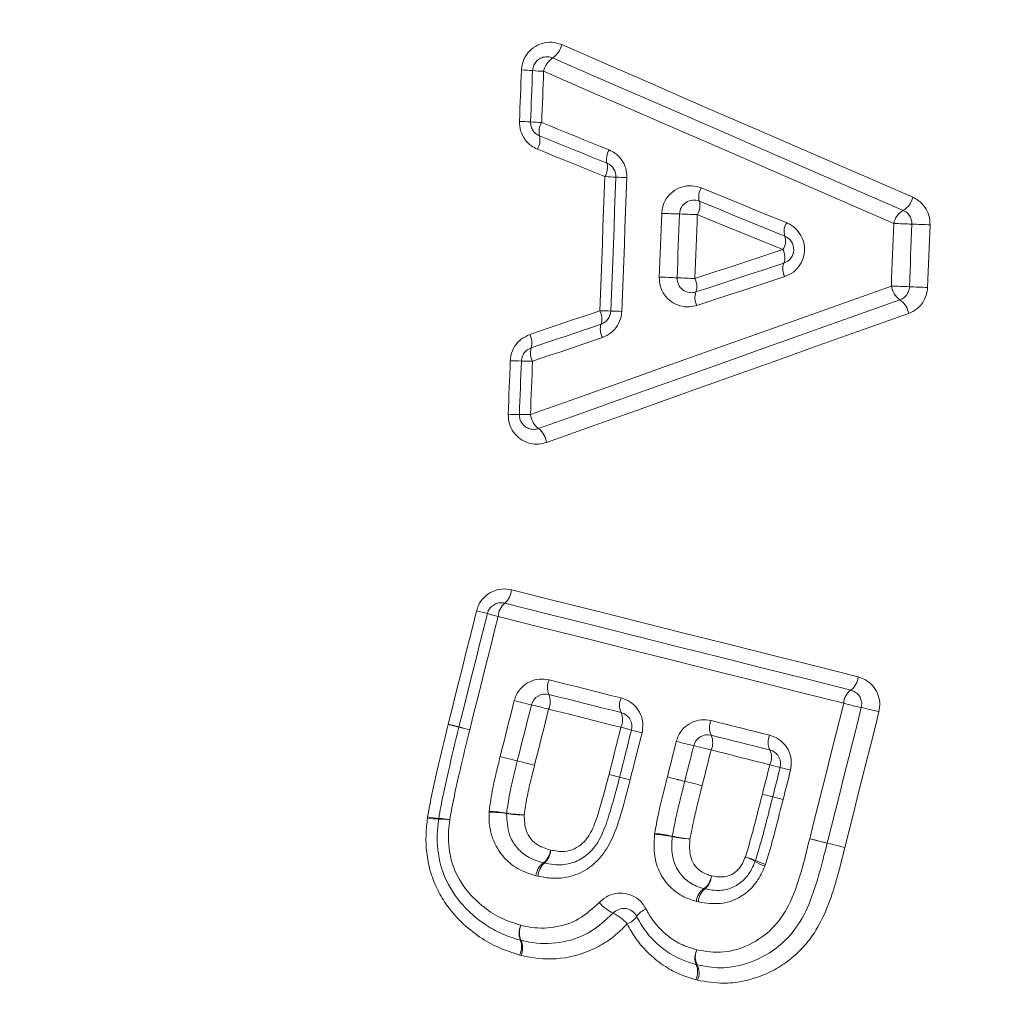
# Model space of a CAD drawing. Units: millimetres. Extents: x -113 to 424, y -239 to 457.
# Drawn here: x 134 to 141, y -219 to -213 of the extents above; entities that cross this region are included whole.
import ezdxf

# ---------------------------------------------------------------- set-up
doc = ezdxf.new("R2010")
doc.units = ezdxf.units.MM

msp = doc.modelspace()

# ---------------------------------------------------------------- linework, layer by layer
at = {"color": 7, "linetype": 'Continuous', "lineweight": 18}
for p, q in [((136.9652, -217.5078), (136.9655, -217.5069)), ((137.0406, -217.5259), (137.0405, -217.5264)), ((137.3274, -217.7322), (137.3274, -217.7319)), ((138.232, -217.8935), (138.2317, -217.8944)), ((138.6118, -217.9038), (138.6118, -217.9036)), ((138.7329, -217.9338), (138.7329, -217.9341)), ((139.1516, -217.9938), (139.1518, -217.9931)), ((139.2241, -218.0117), (139.224, -218.0121)), ((137.2504, -218.1196), (137.2506, -218.1137)), ((136.8214, -218.1609), (136.8227, -218.1517)), ((136.8998, -218.1616), (136.8991, -218.1662)), ((138.4012, -218.2727), (138.4019, -218.2664)), ((139.4809, -218.3032), (139.481, -218.3029)), ((139.481, -218.3029), (139.6032, -218.3336)), ((139.1732, -218.4815), (139.1685, -218.4938)), ((137.5917, -218.5648), (137.5763, -218.561)), ((138.7076, -218.7429), (138.6925, -218.7391)), ((137.4676, -219.0085), (137.4725, -219.0098)), ((137.4725, -219.1146), (137.4628, -219.1121)), ((138.6918, -219.1797), (138.6984, -219.1814)), ((138.7012, -219.2867), (138.6878, -219.2833))]:
    msp.add_line(p, q, dxfattribs=at)
at = {"color": 7, "linetype": 'Continuous', "lineweight": 18, "flags": 128}
for points in [[(137.7554, -212.7802), (138.0618, -212.9133), (138.3679, -213.0463), (138.6737, -213.1792), (138.9792, -213.312), (139.2844, -213.4446), (139.5892, -213.5771), (139.8938, -213.7094), (140.1979, -213.8416)], [(140.132, -213.9328), (139.8282, -213.8008), (139.5241, -213.6687), (139.2197, -213.5364), (138.9149, -213.4039), (138.6098, -213.2714), (138.3044, -213.1386), (137.9987, -213.0058), (137.6927, -212.8728)], [(137.4617, -213.3137), (137.4634, -213.269), (137.4651, -213.2243), (137.4668, -213.1796), (137.4686, -213.1349), (137.4703, -213.0902), (137.472, -213.0455), (137.4738, -213.0008), (137.4755, -212.9561)], [(137.5529, -212.9607), (137.5512, -213.0053), (137.5495, -213.05), (137.5477, -213.0946), (137.546, -213.1392), (137.5443, -213.1839), (137.5426, -213.2285), (137.5408, -213.2732), (137.5391, -213.3178)], [(137.6301, -212.9652), (137.6283, -213.0098), (137.6266, -213.0544), (137.6249, -213.099), (137.6232, -213.1436), (137.6214, -213.1881), (137.6197, -213.2327), (137.618, -213.2773), (137.6163, -213.3219)], [(140.0662, -214.0239), (139.7628, -213.892), (139.4591, -213.76), (139.155, -213.6279), (138.8506, -213.4956), (138.546, -213.3632), (138.241, -213.2307), (137.9357, -213.098), (137.6301, -212.9652)], [(137.6163, -213.3219), (137.6749, -213.3458), (137.7335, -213.3696), (137.7921, -213.3935), (137.8508, -213.4173), (137.9094, -213.4412), (137.9679, -213.465), (138.0265, -213.4889), (138.0851, -213.5127)], [(137.6013, -213.4143), (137.66, -213.4382), (137.7188, -213.4621), (137.7774, -213.486), (137.8361, -213.5099), (137.8948, -213.5337), (137.9535, -213.5576), (138.0121, -213.5815), (138.0708, -213.6054)], [(138.0563, -213.6983), (137.9976, -213.6744), (137.9389, -213.6505), (137.8801, -213.6265), (137.8214, -213.6026), (137.7626, -213.5787), (137.7039, -213.5548), (137.6451, -213.5309), (137.5863, -213.5069)], [(138.0205, -214.6306), (138.025, -214.5141), (138.0294, -214.3975), (138.0339, -214.281), (138.0384, -214.1644), (138.0429, -214.0479), (138.0474, -213.9314), (138.0518, -213.8148), (138.0563, -213.6983)], [(138.133, -213.7018), (138.1285, -213.8182), (138.124, -213.9346), (138.1196, -214.051), (138.1151, -214.1674), (138.1106, -214.2838), (138.1062, -214.4002), (138.1017, -214.5166), (138.0972, -214.633)], [(138.2094, -213.7054), (138.2049, -213.8216), (138.2004, -213.9379), (138.196, -214.0541), (138.1915, -214.1704), (138.187, -214.2866), (138.1826, -214.4028), (138.1781, -214.5191), (138.1736, -214.6353)], [(138.7267, -213.7763), (138.801, -213.8067), (138.8754, -213.8371), (138.9497, -213.8674), (139.0239, -213.8978), (139.0982, -213.9282), (139.1724, -213.9585), (139.2467, -213.9889), (139.3209, -214.0192)], [(138.7131, -213.8692), (138.7875, -213.8996), (138.8619, -213.9301), (138.9363, -213.9605), (139.0107, -213.9909), (139.0851, -214.0213), (139.1594, -214.0517), (139.2337, -214.0821), (139.308, -214.1125)], [(138.4344, -214.3966), (138.4366, -214.3412), (138.4387, -214.2859), (138.4408, -214.2305), (138.443, -214.1751), (138.4451, -214.1197), (138.4472, -214.0643), (138.4494, -214.0089), (138.4515, -213.9535)], [(138.5582, -214.4017), (138.5604, -214.3462), (138.5625, -214.2907), (138.5646, -214.2353), (138.5668, -214.1798), (138.5689, -214.1243), (138.571, -214.0689), (138.5732, -214.0134), (138.5753, -213.9579)], [(138.6993, -213.9624), (138.6972, -214.0179), (138.6951, -214.0735), (138.6929, -214.129), (138.6908, -214.1846), (138.6886, -214.2401), (138.6865, -214.2956), (138.6844, -214.3512), (138.6822, -214.4067)], [(139.2951, -214.206), (139.2207, -214.1755), (139.1462, -214.1451), (139.0718, -214.1147), (138.9974, -214.0842), (138.9229, -214.0538), (138.8484, -214.0233), (138.7739, -213.9929), (138.6993, -213.9624)], [(140.0493, -214.459), (140.0514, -214.4046), (140.0535, -214.3502), (140.0556, -214.2958), (140.0577, -214.2414), (140.0599, -214.187), (140.062, -214.1326), (140.0641, -214.0782), (140.0662, -214.0239)], [(140.1752, -214.4642), (140.1773, -214.4097), (140.1794, -214.3552), (140.1815, -214.3008), (140.1836, -214.2463), (140.1858, -214.1918), (140.1879, -214.1374), (140.19, -214.0829), (140.1921, -214.0284)], [(140.3182, -214.033), (140.3161, -214.0876), (140.314, -214.1421), (140.3119, -214.1966), (140.3098, -214.2512), (140.3077, -214.3057), (140.3055, -214.3602), (140.3034, -214.4148), (140.3013, -214.4693)], [(138.6822, -214.4067), (138.7589, -214.3816), (138.8355, -214.3565), (138.9122, -214.3314), (138.9888, -214.3063), (139.0654, -214.2812), (139.142, -214.2561), (139.2185, -214.231), (139.2951, -214.206)], [(139.3013, -214.3001), (139.2249, -214.3251), (139.1484, -214.3501), (139.072, -214.3752), (138.9955, -214.4003), (138.9189, -214.4253), (138.8424, -214.4504), (138.7658, -214.4755), (138.6893, -214.5006)], [(139.3075, -214.3939), (139.2311, -214.4189), (139.1548, -214.4439), (139.0784, -214.4689), (139.002, -214.494), (138.9256, -214.519), (138.8491, -214.544), (138.7727, -214.5691), (138.6962, -214.5941)], [(137.5382, -215.3537), (137.8532, -215.2415), (138.1679, -215.1293), (138.4823, -215.0173), (138.7964, -214.9054), (139.1101, -214.7937), (139.4235, -214.682), (139.7366, -214.5704), (140.0493, -214.459)], [(137.5945, -215.4503), (137.9099, -215.338), (138.225, -215.2257), (138.5398, -215.1135), (138.8542, -215.0015), (139.1684, -214.8896), (139.4822, -214.7778), (139.7957, -214.6661), (140.1088, -214.5545)], [(137.5332, -214.7969), (137.5942, -214.7761), (137.6551, -214.7553), (137.716, -214.7345), (137.777, -214.7137), (137.8379, -214.693), (137.8987, -214.6722), (137.9596, -214.6514), (138.0205, -214.6306)], [(140.1684, -214.6502), (139.8549, -214.7619), (139.541, -214.8738), (139.2267, -214.9857), (138.9122, -215.0978), (138.5973, -215.21), (138.2821, -215.3223), (137.9666, -215.4347), (137.6507, -215.5472)], [(138.0296, -214.7238), (137.9688, -214.7445), (137.908, -214.7653), (137.8472, -214.786), (137.7864, -214.8068), (137.7255, -214.8275), (137.6647, -214.8483), (137.6038, -214.8691), (137.543, -214.8898)], [(138.0385, -214.8167), (137.9778, -214.8374), (137.9171, -214.8581), (137.8564, -214.8789), (137.7957, -214.8996), (137.7349, -214.9203), (137.6741, -214.941), (137.6134, -214.9618), (137.5526, -214.9825)], [(137.3834, -215.3509), (137.3852, -215.3043), (137.387, -215.2578), (137.3888, -215.2113), (137.3906, -215.1648), (137.3924, -215.1183), (137.3942, -215.0717), (137.396, -215.0252), (137.3978, -214.9787)], [(137.4753, -214.9806), (137.4735, -215.0271), (137.4717, -215.0735), (137.4699, -215.12), (137.4682, -215.1665), (137.4664, -215.2129), (137.4646, -215.2594), (137.4628, -215.3058), (137.461, -215.3523)], [(137.5526, -214.9825), (137.5508, -215.0289), (137.549, -215.0753), (137.5472, -215.1217), (137.5454, -215.1681), (137.5436, -215.2145), (137.5418, -215.2609), (137.54, -215.3073), (137.5382, -215.3537)], [(137.4066, -216.5716), (137.7091, -216.6476), (138.0112, -216.7235), (138.313, -216.7993), (138.6145, -216.875), (138.9157, -216.9506), (139.2166, -217.0262), (139.5171, -217.1017), (139.8174, -217.1771)], [(139.7674, -217.2692), (139.4676, -217.1939), (139.1675, -217.1186), (138.867, -217.0431), (138.5662, -216.9676), (138.2651, -216.8919), (137.9636, -216.8162), (137.6619, -216.7405), (137.3599, -216.6646)], [(136.9655, -217.5069), (136.9902, -217.4081), (137.015, -217.3094), (137.0398, -217.2107), (137.0646, -217.112), (137.0893, -217.0133), (137.1141, -216.9146), (137.1389, -216.8158), (137.1636, -216.7171)], [(137.2385, -216.7373), (137.2138, -216.8358), (137.1891, -216.9344), (137.1643, -217.033), (137.1396, -217.1316), (137.1148, -217.2302), (137.0901, -217.3288), (137.0654, -217.4273), (137.0406, -217.5259)], [(137.3131, -216.7573), (137.2884, -216.8558), (137.2637, -216.9542), (137.239, -217.0527), (137.2143, -217.1511), (137.1896, -217.2496), (137.1649, -217.348), (137.1402, -217.4465), (137.1155, -217.545)], [(139.7176, -217.3612), (139.4181, -217.286), (139.1184, -217.2107), (138.8183, -217.1353), (138.5179, -217.0599), (138.2172, -216.9843), (137.9161, -216.9087), (137.6148, -216.8331), (137.3131, -216.7573)], [(137.668, -217.1978), (137.7308, -217.2136), (137.7935, -217.2294), (137.8562, -217.2451), (137.9189, -217.2609), (137.9816, -217.2767), (138.0442, -217.2925), (138.1069, -217.3083), (138.1695, -217.324)], [(137.6665, -217.2996), (137.7293, -217.3154), (137.7921, -217.3312), (137.8549, -217.347), (137.9177, -217.3628), (137.9804, -217.3786), (138.0432, -217.3944), (138.1059, -217.4102), (138.1686, -217.426)], [(137.3274, -217.7319), (137.3397, -217.6832), (137.352, -217.6346), (137.3642, -217.5859), (137.3765, -217.5373), (137.3888, -217.4886), (137.4011, -217.4399), (137.4133, -217.3913), (137.4256, -217.3426)], [(139.481, -218.3029), (139.5106, -218.1852), (139.5401, -218.0675), (139.5697, -217.9498), (139.5993, -217.832), (139.6289, -217.7143), (139.6584, -217.5966), (139.688, -217.4789), (139.7176, -217.3612)], [(137.4468, -217.7619), (137.4591, -217.7132), (137.4714, -217.6645), (137.4837, -217.6157), (137.4959, -217.567), (137.5082, -217.5183), (137.5205, -217.4696), (137.5328, -217.4209), (137.5451, -217.3721)], [(137.6648, -217.4017), (137.6525, -217.4505), (137.6402, -217.4993), (137.6279, -217.5481), (137.6156, -217.5968), (137.6033, -217.6456), (137.591, -217.6944), (137.5787, -217.7432), (137.5664, -217.792)], [(138.1676, -217.5283), (138.1048, -217.5125), (138.042, -217.4967), (137.9792, -217.4808), (137.9163, -217.465), (137.8535, -217.4492), (137.7906, -217.4334), (137.7277, -217.4175), (137.6648, -217.4017)], [(139.6032, -218.3336), (139.6328, -218.2157), (139.6624, -218.0979), (139.692, -217.98), (139.7216, -217.8621), (139.7513, -217.7442), (139.7809, -217.6263), (139.8105, -217.5085), (139.8401, -217.3906)], [(139.9628, -217.4201), (139.9332, -217.5381), (139.9035, -217.6561), (139.8739, -217.7742), (139.8442, -217.8922), (139.8146, -218.0102), (139.7849, -218.1283), (139.7553, -218.2463), (139.7256, -218.3643)], [(138.7953, -217.4812), (138.8462, -217.494), (138.8972, -217.5068), (138.9481, -217.5195), (138.999, -217.5323), (139.0499, -217.5451), (139.1008, -217.5578), (139.1517, -217.5706), (139.2026, -217.5833)], [(138.0849, -217.8561), (138.0953, -217.8151), (138.1056, -217.7741), (138.1159, -217.7331), (138.1263, -217.6922), (138.1366, -217.6512), (138.1469, -217.6102), (138.1573, -217.5693), (138.1676, -217.5283)], [(138.2412, -217.5475), (138.2308, -217.5884), (138.2205, -217.6293), (138.2102, -217.6702), (138.1999, -217.7111), (138.1896, -217.752), (138.1792, -217.793), (138.1689, -217.8339), (138.1586, -217.8748)], [(138.3144, -217.5666), (138.3041, -217.6074), (138.2938, -217.6483), (138.2835, -217.6892), (138.2732, -217.73), (138.2629, -217.7709), (138.2526, -217.8117), (138.2423, -217.8526), (138.232, -217.8935)], [(138.4909, -217.8735), (138.4987, -217.8426), (138.5064, -217.8117), (138.5142, -217.7808), (138.5219, -217.7499), (138.5297, -217.719), (138.5375, -217.6881), (138.5452, -217.6572), (138.553, -217.6263)], [(138.7953, -217.5835), (138.8463, -217.5963), (138.8973, -217.609), (138.9483, -217.6218), (138.9993, -217.6346), (139.0503, -217.6474), (139.1012, -217.6602), (139.1522, -217.6729), (139.2031, -217.6857)], [(138.6118, -217.9036), (138.6196, -217.8727), (138.6274, -217.8417), (138.6351, -217.8108), (138.6429, -217.7799), (138.6507, -217.7489), (138.6584, -217.718), (138.6662, -217.687), (138.674, -217.6561)], [(138.7952, -217.686), (138.7874, -217.7169), (138.7796, -217.7479), (138.7718, -217.7789), (138.7641, -217.8099), (138.7563, -217.8408), (138.7485, -217.8718), (138.7407, -217.9028), (138.7329, -217.9338)], [(139.2036, -217.7883), (139.1526, -217.7755), (139.1015, -217.7627), (139.0505, -217.75), (138.9995, -217.7372), (138.9484, -217.7244), (138.8973, -217.7116), (138.8463, -217.6988), (138.7952, -217.686)], [(139.1518, -217.9931), (139.1583, -217.9675), (139.1648, -217.9419), (139.1712, -217.9163), (139.1777, -217.8907), (139.1842, -217.8651), (139.1906, -217.8395), (139.1971, -217.8139), (139.2036, -217.7883)], [(139.2758, -217.8072), (139.2693, -217.8328), (139.2628, -217.8583), (139.2564, -217.8839), (139.2499, -217.9094), (139.2435, -217.935), (139.237, -217.9606), (139.2306, -217.9861), (139.2241, -218.0117)], [(139.3477, -217.826), (139.3412, -217.8515), (139.3348, -217.8771), (139.3283, -217.9026), (139.3219, -217.9281), (139.3154, -217.9536), (139.309, -217.9792), (139.3025, -218.0047), (139.2961, -218.0302)], [(139.4809, -218.3032), (139.5029, -218.3087), (139.525, -218.3142), (139.5461, -218.3195), (139.5652, -218.3243), (139.5811, -218.3282), (139.5932, -218.3313), (139.6006, -218.3331), (139.6032, -218.3338)], [(139.7256, -218.3643), (139.7037, -218.3588), (139.6815, -218.3533), (139.6604, -218.348), (139.6413, -218.3432), (139.6253, -218.3392), (139.6133, -218.3361), (139.6058, -218.3342), (139.6032, -218.3336)], [(139.7256, -218.3643), (139.7037, -218.3589), (139.6815, -218.3533), (139.6604, -218.3481), (139.6413, -218.3433), (139.6253, -218.3393), (139.6132, -218.3363), (139.6057, -218.3344), (139.6032, -218.3338)]]:
    msp.add_lwpolyline(points, dxfattribs=at)
at = {"color": 7, "linetype": 'Continuous', "lineweight": 18}
for centre, radius, start, end in [((120.2718, -213.4913), 25.4956, 212.88089, 147.11911), ((120.2699, -213.4913), 25.5002, 0, 85.49724), ((120.2718, -213.4913), 24.4081, 214.2975, 145.7025), ((137.6049, -212.7458), 0.1544, 304.65625, 347.14983), ((137.78, -212.9995), 0.1538, 124.59097, 167.14074), ((137.4497, -214.0523), 1.0965, 84.59897, 88.65271), ((137.6556, -211.877), 1.0886, 264.58604, 268.65397), ((137.4179, -214.8746), 1.5615, 85.54853, 88.39456), ((137.6597, -211.7722), 1.5503, 265.53952, 268.3953), ((137.7207, -213.3862), 0.1227, 148.39507, 193.2487), ((137.4813, -213.4423), 0.1232, 328.38507, 13.14997), ((120.2699, -213.4913), 25.5002, 274.50276, 0), ((138.1871, -213.5759), 0.12, 148.22431, 194.21115), ((137.9539, -213.6348), 0.1205, 328.21221, 14.11131), ((138.0331, -213.698), 0.1, 357.79963, 67.85172), ((137.9684, -216.4125), 2.7156, 86.52518, 88.14458), ((138.2966, -211.0109), 2.6959, 266.51996, 268.14503), ((138.8255, -213.8382), 0.1166, 147.9233, 195.40904), ((138.6752, -213.9618), 0.1, 67.7633, 177.79414), ((138.6001, -213.9001), 0.1172, 327.90967, 15.30614), ((140.0635, -213.8139), 0.1373, 299.96195, 348.35877), ((140.2002, -214.0515), 0.1369, 119.88948, 168.34575), ((138.8829, -203.6908), 10.2718, 267.59314, 268.28411), ((138.2667, -224.2546), 10.3013, 87.59304, 88.2833), ((139.4171, -214.08), 0.1138, 147.73758, 196.58995), ((140.5124, -203.4776), 10.5557, 267.57708, 268.26097), ((139.8706, -224.6128), 10.5892, 87.57712, 88.26008), ((139.1984, -214.1449), 0.1143, 327.72104, 16.4874), ((139.2702, -214.205), 0.1, 288.13904, 67.7633), ((139.1943, -214.2599), 0.1143, 339.4397, 28.1674), ((139.4078, -214.3402), 0.1138, 159.33637, 208.1517), ((138.0128, -226.2784), 11.8892, 87.37084, 87.96781), ((138.6581, -214.4055), 0.1, 177.79414, 288.13904), ((139.1053, -202.4848), 11.9295, 267.37167, 267.96773), ((138.5788, -214.4617), 0.1172, 340.62384, 27.97883), ((140.1855, -214.4404), 0.1374, 187.78506, 236.10355), ((139.6062, -226.8398), 12.3887, 87.36767, 87.95038), ((140.7454, -202.0589), 12.4183, 267.36824, 267.95061), ((138.7992, -214.5395), 0.1166, 160.52057, 207.96558), ((140.0318, -214.6689), 0.1379, 7.77144, 56.03201), ((137.9145, -214.688), 0.1205, 342.72743, 28.41338), ((138.1454, -211.8053), 2.8281, 267.46823, 269.02326), ((137.9973, -214.6292), 0.1, 288.84108, 357.79963), ((138.0496, -217.441), 2.8084, 87.46811, 89.02806), ((138.1441, -214.7596), 0.12, 162.62611, 208.40225), ((137.4246, -214.8552), 0.1233, 343.70557, 28.23866), ((137.6607, -214.9245), 0.1227, 163.60699, 208.22803), ((137.4759, -213.3871), 1.5935, 267.19009, 269.97877), ((137.475, -216.5624), 1.5818, 87.18899, 89.98786), ((137.4424, -214.2538), 1.0986, 266.92119, 270.96711), ((137.4796, -216.4428), 1.0906, 86.91992, 90.98009), ((137.691, -215.3295), 0.1547, 189.003, 231.38178), ((137.4975, -215.5715), 0.1552, 8.99422, 51.31564), ((137.2753, -216.5638), 0.1315, 309.9953, 356.59345), ((137.444, -216.7651), 0.131, 129.91234, 176.5816), ((136.8539, -218.0199), 1.3391, 73.30588, 76.62481), ((137.6206, -215.464), 1.3293, 253.29533, 256.62614), ((120.3392, -213.4913), 25.5956, 242.26491, 352.02947), ((137.7821, -217.2505), 0.1256, 155.20214, 203.02595), ((139.6974, -217.1717), 0.12, 305.67481, 357.44551), ((137.6421, -217.3966), 0.1, 75.86952, 165.84399), ((137.5503, -217.3488), 0.1261, 335.18619, 22.94168), ((139.8371, -217.3665), 0.1196, 125.58622, 177.42775), ((138.7489, -212.2418), 5.2697, 255.4566, 256.79479), ((138.2812, -217.376), 0.1232, 155.02441, 203.94613), ((140.3683, -214.9228), 2.5237, 255.05749, 257.9185), ((136.3374, -222.5183), 5.286, 75.45638, 76.79293), ((138.0555, -217.476), 0.1237, 335.01082, 23.8568), ((138.1442, -217.523), 0.1, 345.8436, 75.86952), ((139.3099, -219.8666), 2.5321, 75.05792, 77.91454), ((133.1964, -232.9152), 15.8616, 75.9744, 76.25452), ((135.0825, -225.0798), 7.8035, 75.46728, 76.03666), ((138.9043, -217.5323), 0.1204, 154.87182, 205.13235), ((140.8669, -202.2092), 15.7879, 255.97401, 256.25437), ((138.9903, -210.0053), 7.7692, 255.46647, 256.03622), ((137.5095, -220.2034), 2.7549, 74.59726, 76.17836), ((138.9674, -214.9125), 2.7332, 254.59148, 256.17899), ((139.9403, -212.2526), 5.5499, 255.52456, 256.81094), ((138.771, -217.6805), 0.1, 75.92742, 165.90028), ((138.6858, -217.6346), 0.1208, 334.85662, 25.04029), ((139.3099, -217.634), 0.1187, 154.7446, 205.85796), ((137.4062, -223.0657), 5.5562, 75.52321, 76.81051), ((139.0959, -217.7375), 0.1191, 334.72667, 25.76628), ((139.1788, -217.7827), 0.1, 345.81889, 75.92742), ((147.4249, -177.8428), 41.1473, 255.79468, 255.96606), ((156.7296, -140.4233), 79.7064, 255.911425, 255.999894), ((137.5437, -217.7864), 0.1, 165.84399, 165.93712), ((118.4606, -293.9159), 78.4849, 75.910772, 76.000787), ((127.4442, -257.7783), 41.2476, 75.79446, 75.96574), ((138.578, -220.3282), 2.6158, 74.52799, 76.16261), ((139.9684, -215.306), 2.5953, 254.52182, 256.16279), ((136.6145, -223.6343), 5.9624, 74.99224, 75.72275), ((135.6068, -227.7474), 10.1971, 75.50759, 75.93471), ((138.0616, -217.8503), 0.1, 345.56707, 345.8436), ((139.6945, -212.1467), 5.9309, 254.99023, 255.72178), ((140.7085, -208.0098), 10.1892, 255.50748, 255.93329), ((141.2467, -207.1321), 11.0893, 255.6107, 256.25449), ((141.7083, -205.2137), 13.0622, 255.74065, 256.2872), ((135.5028, -230.644), 13.1142, 75.74094, 76.28631), ((135.9648, -228.7236), 11.1389, 75.61088, 76.25298), ((137.5417, -224.5374), 6.7387, 75.54368, 76.17814), ((138.0058, -222.5923), 4.7399, 75.10621, 76.00824), ((140.8883, -211.5581), 6.6651, 255.54034, 256.17926), ((140.4316, -213.473), 4.6965, 255.10223, 256.00898), ((137.2724, -218.6945), 0.5753, 79.96346, 92.1916), ((137.2512, -218.7691), 0.6555, 79.3112, 90.05031), ((136.8929, -217.6834), 0.4828, 261.48432, 270.73777), ((136.947, -217.4879), 0.6753, 259.39742, 265.99344), ((136.9056, -218.6454), 0.4793, 81.48145, 90.76809), ((136.8532, -218.8305), 0.6705, 79.39532, 86.01385), ((137.4726, -218.1303), 0.1, 176.95923, 178.67808), ((137.4731, -217.5597), 0.5771, 259.97963, 272.19196), ((137.4945, -217.4789), 0.6575, 259.32491, 270.05068), ((138.357, -219.0949), 0.8234, 78.26175, 86.92355), ((138.3058, -219.2877), 1.0257, 77.66689, 84.62274), ((138.6241, -218.2985), 0.1, 172.59473, 174.40143), ((138.6924, -217.48), 0.8259, 258.27273, 266.92402), ((138.7445, -217.2806), 1.0288, 257.67524, 264.62354), ((137.552, -218.3702), 0.126, 306.4402, 354.67039), ((137.5539, -218.3799), 0.1236, 310.7524, 359.05356), ((139.7002, -218.358), 0.1, 165.90068, 165.98799), ((138.869, -218.8618), 0.4626, 59.88659, 69.1813), ((138.7676, -219.2494), 0.862, 67.07202, 72.04039), ((139.0089, -218.423), 0.1, 337.23873, 340.99957), ((139.3316, -218.0648), 0.4589, 239.85349, 249.18538), ((139.4368, -217.668), 0.8552, 247.05463, 252.04289), ((137.7012, -218.5727), 0.1255, 126.35456, 174.65578), ((137.7147, -218.5668), 0.1231, 130.66169, 179.04127), ((137.6547, -218.3755), 0.1, 253.83236, 258.39199), ((138.6765, -218.5499), 0.1213, 304.30149, 354.84051), ((138.6785, -218.5589), 0.1188, 308.46731, 359.11242), ((138.8128, -218.75), 0.1209, 124.21136, 174.82361), ((138.8259, -218.7448), 0.1184, 128.37646, 179.09371), ((138.7731, -218.5541), 0.1, 253.60272, 258.06788), ((138.2486, -218.5435), 0.3086, 221.2886, 244.15617), ((138.1881, -218.8885), 0.1, 26.36849, 137.77723), ((138.3838, -218.9122), 0.1261, 108.60847, 147.2954), ((137.979, -219.0998), 0.3095, 41.28535, 64.12682), ((138.1711, -218.7753), 0.1268, 288.60458, 327.19128), ((137.5854, -218.9621), 0.1266, 153.29288, 201.51919), ((137.5897, -218.9573), 0.1285, 156.06796, 204.10045), ((137.3494, -219.055), 0.1271, 333.27903, 21.4341), ((137.3547, -219.0623), 0.1289, 336.0551, 24.01618), ((138.8025, -219.1321), 0.1205, 152.46852, 203.27487), ((138.8082, -219.1259), 0.123, 156.2645, 206.82083), ((138.5806, -219.2273), 0.121, 332.45289, 23.18416), ((138.5882, -219.237), 0.1235, 336.24739, 26.73549)]:
    msp.add_arc(centre, radius, start, end, dxfattribs=at)
for points, knots in [([(137.4755, -212.9561), (137.477, -212.9417), (137.4808, -212.9046), (137.5071, -212.8487), (137.5557, -212.7983), (137.6189, -212.7678), (137.6891, -212.759), (137.7333, -212.7731), (137.7554, -212.7802)], [0, 0, 0, 0, 0.109837, 0.28337, 0.461201, 0.641211, 0.82058, 1, 1, 1, 1]), ([(137.6927, -212.8728), (137.6816, -212.8693), (137.6595, -212.8622), (137.6247, -212.8666), (137.5933, -212.8816), (137.569, -212.9067), (137.5556, -212.9348), (137.5537, -212.9535), (137.5529, -212.9607)], [0, 0, 0, 0, 0.1832976, 0.3673331, 0.5500221, 0.726609, 0.8948737, 1, 1, 1, 1]), ([(137.5863, -213.5069), (137.5721, -213.5), (137.5384, -213.4835), (137.4963, -213.44), (137.4655, -213.3801), (137.4629, -213.3358), (137.4617, -213.3137)], [0, 0, 0, 0, 0.195028, 0.465105, 0.732511, 1, 1, 1, 1]), ([(137.5391, -213.3178), (137.5398, -213.3289), (137.541, -213.3512), (137.5566, -213.3812), (137.5777, -213.4027), (137.5943, -213.4108), (137.6013, -213.4143)], [0, 0, 0, 0, 0.261016, 0.52556, 0.798893, 1, 1, 1, 1]), ([(138.0851, -213.5127), (138.0992, -213.5196), (138.1328, -213.5361), (138.1748, -213.5795), (138.2056, -213.6392), (138.2081, -213.6833), (138.2094, -213.7054)], [0, 0, 0, 0, 0.195569, 0.465685, 0.732789, 1, 1, 1, 1]), ([(138.4515, -213.9535), (138.4527, -213.9408), (138.4561, -213.9056), (138.4801, -213.8508), (138.5273, -213.7992), (138.5897, -213.7671), (138.6598, -213.7565), (138.7044, -213.7697), (138.7267, -213.7763)], [0, 0, 0, 0, 0.098017, 0.272365, 0.451888, 0.634635, 0.817308, 1, 1, 1, 1]), ([(140.1979, -213.8416), (140.2109, -213.8482), (140.2432, -213.8648), (140.284, -213.9074), (140.3145, -213.967), (140.317, -214.011), (140.3182, -214.033)], [0, 0, 0, 0, 0.185294, 0.459438, 0.729651, 1, 1, 1, 1]), ([(140.1921, -214.0284), (140.1915, -214.0174), (140.1902, -213.9951), (140.1747, -213.9653), (140.1543, -213.9442), (140.1385, -213.9361), (140.132, -213.9328)], [0, 0, 0, 0, 0.261735, 0.52855, 0.80734, 1, 1, 1, 1]), ([(139.3209, -214.0192), (139.3269, -214.0219), (139.3529, -214.0335), (139.3933, -214.0647), (139.4303, -214.1197), (139.4476, -214.1839), (139.4433, -214.2513), (139.4163, -214.3142), (139.3699, -214.3664), (139.3283, -214.3847), (139.3075, -214.3939)], [0, 0, 0, 0, 0.041743, 0.178665, 0.312278, 0.444831, 0.579093, 0.717245, 0.85869, 1, 1, 1, 1]), ([(138.6962, -214.5941), (138.6792, -214.5983), (138.64, -214.6079), (138.5768, -214.5995), (138.5158, -214.57), (138.4689, -214.5226), (138.4383, -214.4628), (138.4357, -214.4187), (138.4344, -214.3966)], [0, 0, 0, 0, 0.13766, 0.31763, 0.492941, 0.663432, 0.831675, 1, 1, 1, 1]), ([(140.1088, -214.5545), (140.1191, -214.5497), (140.1392, -214.5403), (140.1619, -214.5138), (140.1732, -214.4867), (140.1747, -214.4697), (140.1752, -214.4642)], [0, 0, 0, 0, 0.299187, 0.589849, 0.865256, 1, 1, 1, 1]), ([(140.3013, -214.4693), (140.3003, -214.4805), (140.2973, -214.5142), (140.2752, -214.5678), (140.2302, -214.6211), (140.189, -214.6405), (140.1684, -214.6502)], [0, 0, 0, 0, 0.139424, 0.421456, 0.71087, 1, 1, 1, 1]), ([(138.1736, -214.6353), (138.1725, -214.6475), (138.1693, -214.6822), (138.146, -214.7361), (138.1005, -214.7886), (138.0592, -214.8073), (138.0385, -214.8167)], [0, 0, 0, 0, 0.151466, 0.430542, 0.715382, 1, 1, 1, 1]), ([(137.3978, -214.9787), (137.399, -214.9664), (137.4022, -214.9316), (137.4256, -214.8776), (137.4712, -214.8251), (137.5126, -214.8063), (137.5332, -214.7969)], [0, 0, 0, 0, 0.152784, 0.431607, 0.715916, 1, 1, 1, 1]), ([(137.543, -214.8898), (137.5327, -214.8945), (137.5124, -214.9037), (137.4894, -214.9298), (137.4776, -214.957), (137.4759, -214.9745), (137.4753, -214.9806)], [0, 0, 0, 0, 0.291848, 0.57706, 0.850975, 1, 1, 1, 1]), ([(137.6507, -215.5472), (137.6325, -215.5521), (137.5921, -215.5628), (137.5272, -215.5546), (137.4657, -215.5252), (137.4183, -215.4777), (137.3873, -215.4175), (137.3847, -215.3731), (137.3834, -215.3509)], [0, 0, 0, 0, 0.1452813, 0.3227961, 0.496467, 0.6657875, 0.832855, 1, 1, 1, 1]), ([(137.461, -215.3523), (137.4616, -215.3634), (137.463, -215.3859), (137.4786, -215.4159), (137.5023, -215.4395), (137.5329, -215.454), (137.5651, -215.4581), (137.5854, -215.4528), (137.5945, -215.4503)], [0, 0, 0, 0, 0.1602768, 0.3234229, 0.492693, 0.6696159, 0.8518032, 1, 1, 1, 1]), ([(137.1636, -216.7171), (137.1675, -216.7048), (137.1781, -216.6708), (137.2132, -216.6219), (137.27, -216.5817), (137.338, -216.5615), (137.3838, -216.5683), (137.4066, -216.5716)], [0, 0, 0, 0, 0.121404, 0.335755, 0.555552, 0.777815, 1, 1, 1, 1]), ([(137.3599, -216.6646), (137.3485, -216.6629), (137.3258, -216.6596), (137.292, -216.6694), (137.2636, -216.6894), (137.2458, -216.714), (137.2405, -216.7311), (137.2385, -216.7373)], [0, 0, 0, 0, 0.229135, 0.455616, 0.674579, 0.883182, 1, 1, 1, 1]), ([(138.5632, -232.624), (139.1739, -231.914), (139.8083, -231.1198), (140.7923, -229.7317), (141.1257, -229.2359), (141.6315, -228.4283), (141.801, -228.1484), (142.1414, -227.5643), (142.3128, -227.259), (142.8235, -226.3086), (143.1578, -225.6325), (143.6405, -224.542), (143.7983, -224.1657), (144.1053, -223.3849), (144.2551, -222.9789), (144.6828, -221.7295), (144.9401, -220.8532), (145.2696, -219.4656), (145.3699, -218.9907), (145.5466, -218.0278), (145.6234, -217.5383), (145.6875, -217.0405)], [0, 0, 0, 0, 0.25, 0.25, 0.375, 0.375, 0.4375, 0.4375, 0.5, 0.5, 0.625, 0.625, 0.6875, 0.6875, 0.75, 0.75, 0.875, 0.875, 0.9375, 0.9375, 1, 1, 1, 1]), ([(137.4256, -217.3426), (137.4295, -217.3304), (137.4401, -217.2966), (137.475, -217.2478), (137.5316, -217.2077), (137.5996, -217.1877), (137.6452, -217.1944), (137.668, -217.1978)], [0, 0, 0, 0, 0.120898, 0.334877, 0.554717, 0.7774, 1, 1, 1, 1]), ([(139.8174, -217.1771), (139.8337, -217.1825), (139.871, -217.195), (139.9195, -217.2344), (139.9553, -217.2901), (139.9727, -217.3549), (139.9661, -217.3983), (139.9628, -217.4201)], [0, 0, 0, 0, 0.167263, 0.3817, 0.58955, 0.79473, 1, 1, 1, 1]), ([(139.8401, -217.3906), (139.8417, -217.3797), (139.845, -217.3577), (139.8361, -217.3252), (139.8181, -217.2975), (139.794, -217.2781), (139.7756, -217.272), (139.7674, -217.2692)], [0, 0, 0, 0, 0.196312, 0.396054, 0.60436, 0.825217, 1, 1, 1, 1]), ([(138.1695, -217.324), (138.1855, -217.3293), (138.2224, -217.3416), (138.2708, -217.3806), (138.3069, -217.4362), (138.3244, -217.5012), (138.3178, -217.5448), (138.3144, -217.5666)], [0, 0, 0, 0, 0.162757, 0.377593, 0.58669, 0.793301, 1, 1, 1, 1]), ([(136.8227, -218.1517), (136.8329, -218.0956), (136.8533, -217.9836), (136.9023, -217.7692), (136.9404, -217.6108), (136.9652, -217.5078)], [0, 0, 0, 0, 0.259111, 0.518122, 1, 1, 1, 1]), ([(138.553, -217.6263), (138.5567, -217.6144), (138.5672, -217.5807), (138.6018, -217.5319), (138.6585, -217.4915), (138.7266, -217.4712), (138.7724, -217.4779), (138.7953, -217.4812)], [0, 0, 0, 0, 0.118167, 0.331953, 0.552461, 0.776282, 1, 1, 1, 1]), ([(137.0405, -217.5264), (137.0159, -217.6288), (136.978, -217.7862), (136.9296, -217.9976), (136.9097, -218.1074), (136.8998, -218.1616)], [0, 0, 0, 0, 0.485624, 0.746134, 1, 1, 1, 1]), ([(137.1155, -217.545), (137.092, -217.6425), (137.0552, -217.7952), (137.0075, -218.0038), (136.9869, -218.1155), (136.9766, -218.1714)], [0, 0, 0, 0, 0.468876, 0.734379, 1, 1, 1, 1]), ([(139.2026, -217.5833), (139.2188, -217.5887), (139.2561, -217.6011), (139.3045, -217.6404), (139.3403, -217.696), (139.3576, -217.7608), (139.351, -217.8043), (139.3477, -217.826)], [0, 0, 0, 0, 0.16615, 0.380788, 0.589006, 0.794452, 1, 1, 1, 1]), ([(137.2506, -218.1137), (137.258, -218.0598), (137.2706, -217.9686), (137.3003, -217.8421), (137.3183, -217.7688), (137.3274, -217.7322)], [0, 0, 0, 0, 0.418514, 0.709264, 1, 1, 1, 1]), ([(137.3727, -218.125), (137.3788, -218.0807), (137.3905, -217.9962), (137.4188, -217.8758), (137.4376, -217.7993), (137.4467, -217.7621)], [0, 0, 0, 0, 0.361749, 0.690052, 1, 1, 1, 1]), ([(137.5664, -217.792), (137.5573, -217.8287), (137.5388, -217.904), (137.512, -218.0183), (137.5007, -218.097), (137.4951, -218.1364)], [0, 0, 0, 0, 0.322525, 0.660782, 1, 1, 1, 1]), ([(138.2317, -217.8944), (138.2138, -217.9649), (138.1778, -218.1055), (138.1177, -218.2911), (138.0315, -218.4379), (137.9209, -218.5299), (137.8021, -218.5751), (137.6896, -218.5816), (137.6244, -218.5704), (137.5917, -218.5648)], [0, 0, 0, 0, 0.204558, 0.408486, 0.546874, 0.67787, 0.808962, 0.904227, 1, 1, 1, 1]), ([(138.1585, -217.8753), (138.1438, -217.9324), (138.1171, -218.0362), (138.071, -218.1844), (138.0253, -218.3085), (137.9521, -218.4029), (137.8651, -218.4633), (137.7535, -218.4934), (137.6767, -218.4806), (137.6346, -218.4735)], [0, 0, 0, 0, 0.1944029, 0.3527778, 0.5123696, 0.6263391, 0.7414305, 0.8579796, 1, 1, 1, 1]), ([(137.6774, -218.3819), (137.71, -218.3879), (137.7659, -218.3981), (137.8455, -218.3771), (137.9059, -218.335), (137.9631, -218.2602), (138.0032, -218.1526), (138.0443, -218.0117), (138.0703, -217.9123), (138.0849, -217.8561)], [0, 0, 0, 0, 0.1324478, 0.2277532, 0.3231403, 0.4208049, 0.595422, 0.7710494, 1, 1, 1, 1]), ([(138.4019, -218.2664), (138.4128, -218.2097), (138.431, -218.1153), (138.4629, -217.9848), (138.4816, -217.9106), (138.4909, -217.8735)], [0, 0, 0, 0, 0.430327, 0.715166, 1, 1, 1, 1]), ([(138.5249, -218.2856), (138.535, -218.2333), (138.5525, -218.143), (138.5835, -218.0161), (138.6024, -217.9412), (138.6118, -217.9038)], [0, 0, 0, 0, 0.407867, 0.704668, 1, 1, 1, 1]), ([(138.7329, -217.9341), (138.7235, -217.9713), (138.7048, -218.0457), (138.6747, -218.1689), (138.6577, -218.2557), (138.6481, -218.3048)], [0, 0, 0, 0, 0.302616, 0.605237, 1, 1, 1, 1]), ([(139.0334, -218.4294), (139.0459, -218.3889), (139.071, -218.3077), (139.1088, -218.1621), (139.1355, -218.0574), (139.1516, -217.9938)], [0, 0, 0, 0, 0.282121, 0.564051, 1, 1, 1, 1]), ([(139.224, -218.0121), (139.2078, -218.0757), (139.1809, -218.1814), (139.1423, -218.3297), (139.1165, -218.4133), (139.1034, -218.4555)], [0, 0, 0, 0, 0.428788, 0.711747, 1, 1, 1, 1]), ([(139.2961, -218.0302), (139.2786, -218.0993), (139.2507, -218.2095), (139.2108, -218.3603), (139.1857, -218.4411), (139.1732, -218.4815)], [0, 0, 0, 0, 0.4571951, 0.7285104, 1, 1, 1, 1]), ([(137.5763, -218.561), (137.5393, -218.5491), (137.4591, -218.5233), (137.346, -218.4388), (137.2786, -218.3244), (137.2499, -218.212), (137.2502, -218.1509), (137.2504, -218.1196)], [0, 0, 0, 0, 0.1968914, 0.427203, 0.6984948, 0.8458831, 1, 1, 1, 1]), ([(137.4628, -219.1121), (137.4146, -219.0965), (137.3182, -219.0654), (137.1806, -218.9887), (137.0546, -218.8865), (136.9539, -218.7694), (136.8832, -218.647), (136.8373, -218.5268), (136.8135, -218.3999), (136.8088, -218.2768), (136.8174, -218.1974), (136.8214, -218.1609)], [0, 0, 0, 0, 0.122078, 0.243945, 0.376944, 0.509748, 0.610807, 0.711808, 0.812833, 0.913962, 1, 1, 1, 1]), ([(136.8991, -218.1662), (136.8954, -218.2), (136.8834, -218.3088), (136.9029, -218.4955), (136.9904, -218.6763), (137.1024, -218.808), (137.2149, -218.8973), (137.3366, -218.969), (137.4235, -218.9952), (137.4676, -219.0085)], [0, 0, 0, 0, 0.089656, 0.288769, 0.486573, 0.617456, 0.753097, 0.874729, 1, 1, 1, 1]), ([(136.9766, -218.1714), (136.9735, -218.1978), (136.9634, -218.2858), (136.9739, -218.4384), (137.0523, -218.6224), (137.1796, -218.7588), (137.3248, -218.8582), (137.4224, -218.8893), (137.4723, -218.9052)], [0, 0, 0, 0, 0.080613, 0.268856, 0.457399, 0.682, 0.837388, 1, 1, 1, 1]), ([(137.6268, -218.4716), (137.5891, -218.4593), (137.5191, -218.4365), (137.4374, -218.365), (137.3784, -218.262), (137.3748, -218.1784), (137.3726, -218.128)], [0, 0, 0, 0, 0.255699, 0.474388, 0.682999, 1, 1, 1, 1]), ([(137.4951, -218.1364), (137.4962, -218.1741), (137.4979, -218.2346), (137.5389, -218.3073), (137.5972, -218.3569), (137.6479, -218.3727), (137.6774, -218.3819)], [0, 0, 0, 0, 0.325773, 0.523922, 0.723362, 1, 1, 1, 1]), ([(138.6925, -218.7391), (138.6772, -218.7346), (138.6244, -218.7188), (138.5364, -218.6707), (138.4503, -218.5748), (138.3942, -218.4359), (138.3987, -218.3319), (138.4012, -218.2727)], [0, 0, 0, 0, 0.080296, 0.278744, 0.496371, 0.713367, 1, 1, 1, 1]), ([(138.7449, -218.6501), (138.7315, -218.6461), (138.6851, -218.6324), (138.612, -218.5905), (138.5517, -218.5106), (138.5176, -218.4073), (138.522, -218.3327), (138.5246, -218.2887)], [0, 0, 0, 0, 0.091528, 0.316149, 0.527882, 0.721436, 1, 1, 1, 1]), ([(138.6481, -218.3048), (138.6457, -218.3396), (138.6418, -218.3951), (138.6651, -218.468), (138.7037, -218.5203), (138.7528, -218.5479), (138.786, -218.5575), (138.7973, -218.5608)], [0, 0, 0, 0, 0.3096177, 0.4939893, 0.679215, 0.8908622, 1, 1, 1, 1]), ([(138.6956, -219.0764), (138.7582, -219.0862), (138.8825, -219.1056), (139.0679, -219.0458), (139.229, -218.9356), (139.3493, -218.7569), (139.4229, -218.5401), (139.4616, -218.3823), (139.4809, -218.3032)], [0, 0, 0, 0, 0.153267, 0.304597, 0.459844, 0.614752, 0.806897, 1, 1, 1, 1]), ([(138.6984, -219.1814), (138.7512, -219.1908), (138.8763, -219.213), (139.0772, -219.1701), (139.2743, -219.0602), (139.4237, -218.8867), (139.5107, -218.6777), (139.5625, -218.4917), (139.5922, -218.3765), (139.6032, -218.3338)], [0, 0, 0, 0, 0.116691, 0.276525, 0.435561, 0.594426, 0.750212, 0.907205, 1, 1, 1, 1]), ([(139.7256, -218.3643), (139.7094, -218.4305), (139.677, -218.5628), (139.6173, -218.7576), (139.5417, -218.9211), (139.4505, -219.0458), (139.3576, -219.1368), (139.2509, -219.2098), (139.1339, -219.2642), (139.0102, -219.2989), (138.8636, -219.3155), (138.7614, -219.2974), (138.7012, -219.2867)], [0, 0, 0, 0, 0.128952, 0.257816, 0.385504, 0.46786, 0.550236, 0.632576, 0.714981, 0.798089, 0.881133, 1, 1, 1, 1]), ([(139.1011, -218.4617), (139.0934, -218.4798), (139.0731, -218.5278), (139.0232, -218.5962), (138.9443, -218.6478), (138.8497, -218.669), (138.7867, -218.658), (138.7524, -218.652)], [0, 0, 0, 0, 0.133331, 0.353316, 0.562488, 0.761827, 1, 1, 1, 1]), ([(138.7973, -218.5608), (138.8227, -218.5656), (138.866, -218.5739), (138.9285, -218.5607), (138.9785, -218.5279), (139.0122, -218.4804), (139.027, -218.4448), (139.0334, -218.4294)], [0, 0, 0, 0, 0.258185, 0.440579, 0.624007, 0.837372, 1, 1, 1, 1]), ([(139.1685, -218.4938), (139.1606, -218.5124), (139.1371, -218.5676), (139.0787, -218.6519), (138.9801, -218.725), (138.8502, -218.7645), (138.7589, -218.7507), (138.7076, -218.7429)], [0, 0, 0, 0, 0.103515, 0.306979, 0.51797, 0.728542, 1, 1, 1, 1]), ([(138.0167, -218.7472), (138.0273, -218.737), (138.0546, -218.7105), (138.1117, -218.6848), (138.1815, -218.6782), (138.2486, -218.6961), (138.307, -218.7344), (138.3314, -218.7732), (138.3436, -218.7927)], [0, 0, 0, 0, 0.1116975, 0.2898484, 0.4701295, 0.6488851, 0.8243692, 1, 1, 1, 1]), ([(137.4723, -218.9052), (137.4896, -218.9092), (137.5645, -218.9263), (137.7035, -218.9283), (137.8802, -218.8718), (137.9712, -218.7887), (138.0167, -218.7472)], [0, 0, 0, 0, 0.090262, 0.391282, 0.695698, 1, 1, 1, 1]), ([(138.3436, -218.7927), (138.3478, -218.801), (138.3832, -218.8707), (138.4614, -218.9603), (138.5834, -219.0417), (138.6576, -219.0647), (138.6956, -219.0764)], [0, 0, 0, 0, 0.059557, 0.498234, 0.743103, 1, 1, 1, 1]), ([(137.4725, -219.0098), (137.491, -219.014), (137.5788, -219.0339), (137.7408, -219.036), (137.9509, -218.9696), (138.0593, -218.871), (138.1141, -218.8213)], [0, 0, 0, 0, 0.082127, 0.388101, 0.691178, 1, 1, 1, 1]), ([(138.2777, -218.8441), (138.294, -218.8742), (138.3298, -218.9403), (138.4084, -219.0266), (138.5246, -219.122), (138.6279, -219.1577), (138.6918, -219.1797)], [0, 0, 0, 0, 0.184334, 0.404044, 0.631367, 1, 1, 1, 1]), ([(138.2116, -218.8955), (138.1814, -218.9257), (138.1212, -218.986), (137.9798, -219.0774), (137.7806, -219.1448), (137.5927, -219.1417), (137.4928, -219.1192), (137.4725, -219.1146)], [0, 0, 0, 0, 0.155828, 0.311607, 0.616491, 0.922155, 1, 1, 1, 1]), ([(138.6878, -219.2833), (138.6514, -219.2723), (138.5778, -219.2501), (138.4687, -219.1912), (138.3637, -219.1082), (138.2728, -219.0079), (138.2305, -218.9303), (138.2116, -218.8955)], [0, 0, 0, 0, 0.181347, 0.366124, 0.586541, 0.81457, 1, 1, 1, 1])]:
    msp.add_open_spline(points, degree=3, knots=knots, dxfattribs=at)
at = {"color": 8, "linetype": 'Continuous', "lineweight": 18}
msp.add_open_spline([(153.908, -215.4913), (153.8718, -215.8436), (153.799, -216.5526), (153.6077, -217.6102), (153.3561, -218.6659), (153.0924, -219.5368), (152.8499, -220.2286), (152.6508, -220.7478), (152.4355, -221.2641), (152.2039, -221.7773), (151.9561, -222.2868), (151.692, -222.7922), (151.4117, -223.2933), (151.1012, -223.8127), (150.7577, -224.3502), (150.3785, -224.905), (149.9766, -225.4559), (149.5522, -226.0018), (149.1051, -226.542), (148.6517, -227.0573), (148.1168, -227.6309), (147.4875, -228.2612), (146.9461, -228.762), (146.588, -229.0779), (146.4315, -229.2139), (146.2729, -229.3494), (146.1122, -229.4846), (145.9494, -229.6193), (145.7845, -229.7536), (145.6175, -229.8874), (145.3657, -230.0858), (145.0169, -230.3525), (144.5585, -230.6886), (144.0632, -231.0362), (143.5724, -231.3653), (143.0911, -231.6744), (142.6244, -231.9622), (142.1662, -232.2327), (141.5865, -232.5614), (140.8886, -232.9362), (140.2726, -233.2405), (139.8816, -233.4261), (139.7169, -233.5032), (139.5537, -233.5784), (139.3921, -233.6519), (139.2321, -233.7236), (139.0737, -233.7935), (138.9168, -233.8616), (138.6268, -233.9856), (138.217, -234.1551), (137.703, -234.3572), (137.2287, -234.5344), (136.8095, -234.6834), (136.4422, -234.8082), (136.1955, -234.8888), (136.0394, -234.9386), (135.9631, -234.9627), (135.8889, -234.986), (135.8168, -235.0084), (135.7468, -235.03), (135.6561, -235.0578), (135.5909, -235.0773), (135.5476, -235.0902)], degree=3, knots=[0, 0, 0, 0, 0.031635, 0.063666, 0.096205, 0.129356, 0.146196, 0.163226, 0.180458, 0.197903, 0.215571, 0.233474, 0.25162, 0.27002, 0.291263, 0.313, 0.335242, 0.357998, 0.381278, 0.405092, 0.42698, 0.460781, 0.496284, 0.503459, 0.510701, 0.518009, 0.525383, 0.532824, 0.540332, 0.547906, 0.555547, 0.574465, 0.59487, 0.616761, 0.64014, 0.659553, 0.679885, 0.701137, 0.71922, 0.755222, 0.791812, 0.79904, 0.806214, 0.813335, 0.820403, 0.827416, 0.834376, 0.841283, 0.848136, 0.872738, 0.895921, 0.91769, 0.93805, 0.954808, 0.970486, 0.974415, 0.97827, 0.982052, 0.985761, 0.989397, 0.99296, 1, 1, 1, 1], dxfattribs=at)

doc.saveas('drawing.dxf')
